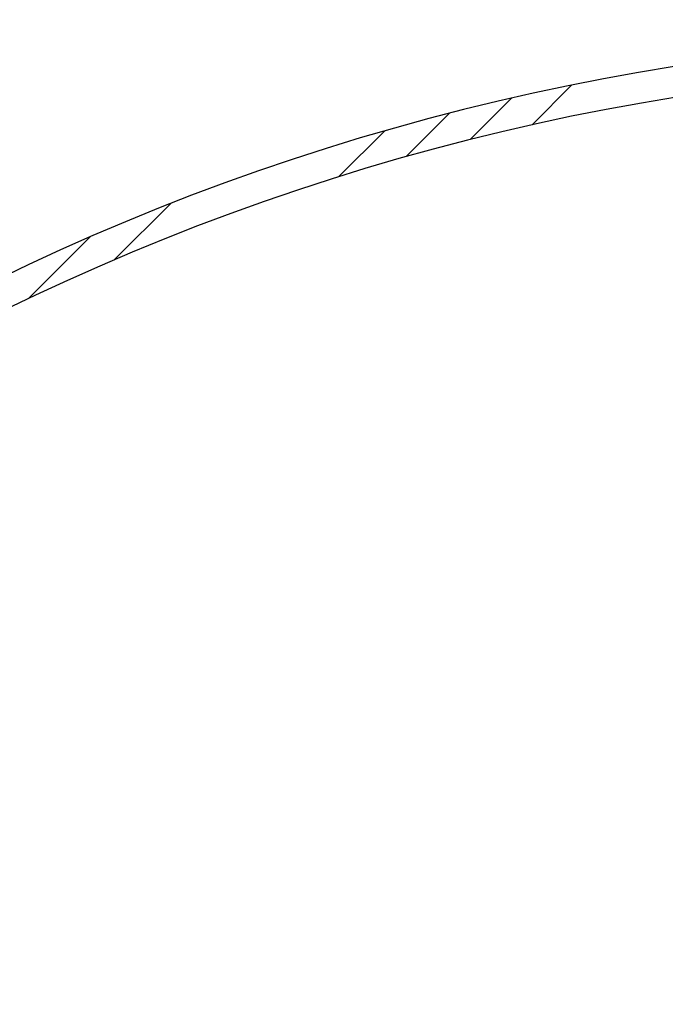
# Model space of a CAD drawing. Extents: x 2 to 154, y 1 to 99.
# Drawn here: x 67 to 69, y 64 to 68 of the extents above; entities that cross this region are included whole.
import ezdxf

# ---------------------------------------------------------------- set-up
doc = ezdxf.new("R2010")
doc.units = 0
doc.header["$MEASUREMENT"] = 0
doc.linetypes.add('SLD-SOLID', pattern=[0])
doc.layers.get('0').update_dxf_attribs({"linetype": 'CONTINUOUS'})
doc.styles.add('SLDTEXTSTYLE1', font='GOTHIC.TTF', dxfattribs={"width": 0.913})
doc.dimstyles.new('SLDDIMSTYLE0', dxfattribs={"dimtxt": 0.9374999999999999, "dimasz": 1, "dimexe": 0, "dimexo": 0.0625, "dimgap": 0.234375, "dimtad": 0, "dimtih": 1, "dimtoh": 1, "dimrnd": 1e-09, "dimzin": 12, "dimtxsty": 'SLDTEXTSTYLE1', "dimsah": 1, "dimcen": 0.09, "dimazin": 3, "dimtfac": 1, "dimtofl": 0, "dimtmove": 0, "dimatfit": 3, "dimtolj": 1, "dimtzin": 12})
pattern_1 = [(45, (0, 0), (-0.5303300858899106, 0.5303300858899107), []), (45, (0.176776695, 0), (-0.5303300858899106, 0.5303300858899107), []), (45, (0.353553391, 0), (-0.5303300858899106, 0.5303300858899107), []), (45, (0.530330086, 0), (-0.5303300858899106, 0.5303300858899107), [])]

# ---------------------------------------------------------------- blocks, each defined once
blk = doc.blocks.new('*D6')
at = {"color": 7, "linetype": 'SLD-SOLID'}
for p, q in [((68.81472367884422, 74.5086318916591), (68.81472367884422, 73.24357528788553)), ((68.81472367884422, 74.5086318916591), (69.00461047129703, 74.5086318916591)), ((71.65147839582535, 74.5086318916591), (71.46159160337251, 74.5086318916591)), ((71.65147839582535, 74.5086318916591), (71.65147839582535, 73.24357528788553)), ((62.73241455193867, 62.63058362861847), (62.73241455193867, 73.3819526463761)), ((78.59113845030375, 62.63058362861845), (78.59113845030376, 73.38195264637609)), ((68.81472367884422, 73.24357528788553), (69.00461047129703, 73.24357528788553)), ((71.65147839582535, 73.24357528788553), (71.46159160337251, 73.24357528788553)), ((62.73241455193867, 73.1319526463761), (67.21035575431591, 73.13195264637609)), ((78.59113845030376, 73.13195264637609), (73.10316707507062, 73.13195264637609))]:
    blk.add_line(p, q, dxfattribs=at)
for points in [[(62.73241455193867, 73.1319526463761), (63.73241455193867, 72.9444526463761), (63.73241455193867, 73.3194526463761)], [(78.59113845030376, 73.13195264637609), (77.59113845030376, 73.31945264637609), (77.59113845030376, 72.94445264637609)]]:
    blk.add_solid(points, dxfattribs=at)
at = {"color": 7, "linetype": 'SLD-SOLID', "char_height": 0.9375, "attachment_point": 1, "style": 'SLDTEXTSTYLE1'}
for s, insert in [('403', (69.19449726374987, 74.3294624853336)), ('%%c', (67.53876141469327, 72.84116054354176)), ('15 7/8"', (68.87823311280647, 72.84116059854114))]:
    blk.add_mtext(s, dxfattribs=dict(at, insert=insert))
blk = doc.blocks.new('*D7')
at = {"color": 7, "linetype": 'SLD-SOLID'}
for p, q in [((65.91058813333552, 81.60286046621283), (65.91058813333552, 80.33780386243923)), ((65.91058813333552, 81.60286046621283), (66.10047492578835, 81.60286046621283)), ((68.74734285031666, 81.60286046621283), (68.55745605786382, 81.60286046621283)), ((68.74734285031666, 81.60286046621283), (68.74734285031666, 80.33780386243923)), ((65.91058813333552, 80.33780386243923), (66.10047492578835, 80.33780386243923)), ((68.74734285031666, 80.33780386243923), (68.55745605786382, 80.33780386243923)), ((57.16177650112126, 60.45565072480165), (57.16177650112126, 79.73203027753355)), ((84.16177650112127, 60.45565072480166), (84.16177650112127, 79.73203027753355)), ((57.16177650112126, 79.48203027753357), (64.48648435975062, 79.48203027753357)), ((84.16177650112127, 79.48203027753357), (75.9283522842789, 79.48203027753357))]:
    blk.add_line(p, q, dxfattribs=at)
for points in [[(57.16177650112126, 79.48203027753357), (58.16177650112126, 79.29453027753357), (58.16177650112126, 79.66953027753357)], [(84.16177650112127, 79.48203027753357), (83.16177650112127, 79.66953027753357), (83.16177650112127, 79.29453027753357)]]:
    blk.add_solid(points, dxfattribs=at)
at = {"color": 7, "linetype": 'SLD-SOLID', "char_height": 0.9375, "attachment_point": 1, "style": 'SLDTEXTSTYLE1'}
for s, insert in [('686', (66.29036171824117, 81.42369105988728)), ('27"', (66.4430409635242, 79.93538917309483)), ('MINIMUM', (69.12711643522232, 79.93538917309483)), ('INSIDE DIMENSION', (64.75481690692042, 78.44708728630238))]:
    blk.add_mtext(s, dxfattribs=dict(at, insert=insert))

msp = doc.modelspace()

# ---------------------------------------------------------------- hatches: boundary and pattern name
at = {"linetype": 'SLD-SOLID'}
h = msp.add_hatch(dxfattribs=at)
h.set_pattern_fill('ANSI34', style=0)
h.set_pattern_definition(pattern_1)
edge = h.paths.add_edge_path(flags=0)
edge.add_line((66.18094962438641, 67.91503432796253), (66.18110516035325, 67.91509875306943))
edge.add_line((66.18110516035325, 67.91509875306943), (66.22521066687078, 67.8447872725358))
edge.add_line((66.22521066687078, 67.8447872725358), (66.26317490277992, 67.94909315344302))
edge.add_line((66.26317490277992, 67.94909315344302), (66.26333043874675, 67.94915757854993))
edge.add_line((66.26333043874675, 67.94915757854993), (66.30743594526427, 67.87884609801628))
edge.add_line((66.30743594526427, 67.87884609801628), (66.34540018117343, 67.9831519789235))
edge.add_line((66.34540018117343, 67.9831519789235), (66.34555571714026, 67.98321640403041))
edge.add_line((66.34555571714026, 67.98321640403041), (66.38966122365778, 67.91290492349677))
edge.add_line((66.38966122365778, 67.91290492349677), (66.42762545956694, 68.017210804404))
edge.add_line((66.42762545956694, 68.017210804404), (66.42778099553377, 68.0172752295109))
edge.add_line((66.42778099553377, 68.0172752295109), (66.47188650205129, 67.94696374897727))
edge.add_line((66.47188650205129, 67.94696374897727), (66.50985073796043, 68.05126962988449))
edge.add_line((66.50985073796043, 68.05126962988449), (66.51000627392727, 68.0513340549914))
edge.add_line((66.51000627392727, 68.0513340549914), (66.5541117804448, 67.98102257445775))
edge.add_line((66.5541117804448, 67.98102257445775), (66.59207601635394, 68.08532845536499))
edge.add_line((66.59207601635394, 68.08532845536499), (66.59223155232077, 68.08539288047189))
edge.add_line((66.59223155232077, 68.08539288047189), (66.63633705883831, 68.01508139993824))
edge.add_line((66.63633705883831, 68.01508139993824), (66.67430129474744, 68.11938728084549))
edge.add_line((66.67430129474744, 68.11938728084549), (66.67445683071428, 68.11945170595239))
edge.add_line((66.67445683071428, 68.11945170595239), (66.7185623372318, 68.04914022541874))
edge.add_line((66.7185623372318, 68.04914022541874), (66.75652657314095, 68.15344610632597))
edge.add_line((66.75652657314095, 68.15344610632597), (66.75668210910779, 68.15351053143289))
edge.add_line((66.75668210910779, 68.15351053143289), (66.80078761562531, 68.08319905089924))
edge.add_line((66.80078761562531, 68.08319905089924), (66.83875185153445, 68.18750493180646))
edge.add_line((66.83875185153445, 68.18750493180646), (66.8389073875013, 68.18756935691337))
edge.add_line((66.8389073875013, 68.18756935691337), (66.88301289401882, 68.11725787637972))
edge.add_line((66.88301289401882, 68.11725787637972), (66.92097712992796, 68.22156375728696))
edge.add_line((66.92097712992796, 68.22156375728696), (66.92113266589479, 68.22162818239386))
edge.add_line((66.92113266589479, 68.22162818239386), (66.96523817241231, 68.15131670186022))
edge.add_line((66.96523817241231, 68.15131670186022), (67.00320240832147, 68.25562258276746))
edge.add_line((67.00320240832147, 68.25562258276746), (67.0033579442883, 68.25568700787436))
edge.add_line((67.0033579442883, 68.25568700787436), (67.04746345080582, 68.18537552734071))
edge.add_line((67.04746345080582, 68.18537552734071), (67.08542768671497, 68.28968140824794))
edge.add_line((67.08542768671497, 68.28968140824794), (67.0855832226818, 68.28974583335484))
edge.add_line((67.0855832226818, 68.28974583335484), (67.12968872919933, 68.2194343528212))
edge.add_line((67.12968872919933, 68.2194343528212), (67.16765296510847, 68.32374023372844))
edge.add_line((67.16765296510847, 68.32374023372844), (67.16780850107531, 68.32380465883534))
edge.add_line((67.16780850107531, 68.32380465883534), (67.21191400759282, 68.2534931783017))
edge.add_line((67.21191400759282, 68.2534931783017), (67.24987824350198, 68.35779905920893))
edge.add_line((67.24987824350198, 68.35779905920893), (67.25003377946881, 68.35786348431584))
edge.add_line((67.25003377946881, 68.35786348431584), (67.29413928598633, 68.2875520037822))
edge.add_line((67.29413928598633, 68.2875520037822), (67.33210352189549, 68.39185788468941))
edge.add_line((67.33210352189549, 68.39185788468941), (67.33225905786232, 68.39192230979633))
edge.add_line((67.33225905786232, 68.39192230979633), (67.37636456437984, 68.32161082926268))
edge.add_line((67.37636456437984, 68.32161082926268), (67.41432880028898, 68.42591671016991))
edge.add_line((67.41432880028898, 68.42591671016991), (67.41448433625581, 68.42598113527681))
edge.add_line((67.41448433625581, 68.42598113527681), (67.45858984277335, 68.35566965474318))
edge.add_line((67.45858984277335, 68.35566965474318), (67.4965540786825, 68.45997553565041))
edge.add_line((67.4965540786825, 68.45997553565041), (67.49670961464932, 68.46003996075731))
edge.add_line((67.49670961464932, 68.46003996075731), (67.54081512116684, 68.38972848022367))
edge.add_line((67.54081512116684, 68.38972848022367), (67.57877935707599, 68.4940343611309))
edge.add_line((67.57877935707599, 68.4940343611309), (67.57893489304283, 68.4940987862378))
edge.add_line((67.57893489304283, 68.4940987862378), (67.62304039956035, 68.42378730570417))
edge.add_line((67.62304039956035, 68.42378730570417), (67.6610046354695, 68.5280931866114))
edge.add_line((67.6610046354695, 68.5280931866114), (67.66116017143634, 68.5281576117183))
edge.add_line((67.66116017143634, 68.5281576117183), (67.70526567795385, 68.45784613118465))
edge.add_line((67.70526567795385, 68.45784613118465), (67.743229913863, 68.56215201209189))
edge.add_line((67.743229913863, 68.56215201209189), (67.74338544982984, 68.5622164371988))
edge.add_line((67.74338544982984, 68.5622164371988), (67.78749095634737, 68.49190495666515))
edge.add_line((67.78749095634737, 68.49190495666515), (67.82545519225651, 68.59621083757239))
edge.add_line((67.82545519225651, 68.59621083757239), (67.82561072822334, 68.59627526267928))
edge.add_line((67.82561072822334, 68.59627526267928), (67.86971623474086, 68.52596378214565))
edge.add_line((67.86971623474086, 68.52596378214565), (67.90768047065, 68.63026966305287))
edge.add_line((67.90768047065, 68.63026966305287), (67.90783600661685, 68.63033408815978))
edge.add_line((67.90783600661685, 68.63033408815978), (67.95194151313437, 68.56002260762614))
edge.add_line((67.95194151313437, 68.56002260762614), (67.98990574904352, 68.66432848853337))
edge.add_line((67.98990574904352, 68.66432848853337), (67.99006128501036, 68.66439291364027))
edge.add_line((67.99006128501036, 68.66439291364027), (68.03416679152787, 68.59408143310664))
edge.add_line((68.03416679152787, 68.59408143310664), (68.07213102743702, 68.69838731401386))
edge.add_line((68.07213102743702, 68.69838731401386), (68.07228656340386, 68.69845173912076))
edge.add_line((68.07228656340386, 68.69845173912076), (68.11639206992137, 68.62814025858712))
edge.add_line((68.11639206992137, 68.62814025858712), (68.15435630583053, 68.73244613949436))
edge.add_line((68.15435630583053, 68.73244613949436), (68.15451184179736, 68.73251056460126))
edge.add_line((68.15451184179736, 68.73251056460126), (68.19861734831488, 68.66219908406761))
edge.add_line((68.19861734831488, 68.66219908406761), (68.23658158422403, 68.76650496497484))
edge.add_line((68.23658158422403, 68.76650496497484), (68.23673712019087, 68.76656939008176))
edge.add_line((68.23673712019087, 68.76656939008176), (68.28084262670839, 68.69625790954811))
edge.add_line((68.28084262670839, 68.69625790954811), (68.31880686261754, 68.80056379045534))
edge.add_line((68.31880686261754, 68.80056379045534), (68.34051307612673, 68.80955479847862))
edge.add_arc((70.80449405276727, 62.96572684310497), 6.342044419999998, 91.28945859408589, 112.86214545344899, ccw=False)
edge.add_arc((70.51905894947514, 62.96572684310497), 6.342044419999998, 67.13785454654942, 88.71054140591241, ccw=False)
edge.add_line((72.98303992611568, 68.80955479847862), (73.00474613962487, 68.80056379045534))
edge.add_line((73.00474613962487, 68.80056379045534), (73.04271037553403, 68.69625790954811))
edge.add_line((73.04271037553403, 68.69625790954811), (73.08681588205155, 68.76656939008176))
edge.add_line((73.08681588205155, 68.76656939008176), (73.08697141801838, 68.76650496497484))
edge.add_line((73.08697141801838, 68.76650496497484), (73.12493565392754, 68.66219908406761))
edge.add_line((73.12493565392754, 68.66219908406761), (73.16904116044505, 68.73251056460126))
edge.add_line((73.16904116044505, 68.73251056460126), (73.16919669641189, 68.73244613949436))
edge.add_line((73.16919669641189, 68.73244613949436), (73.20716093232103, 68.62814025858712))
edge.add_line((73.20716093232103, 68.62814025858712), (73.25126643883857, 68.69845173912076))
edge.add_line((73.25126643883857, 68.69845173912076), (73.2514219748054, 68.69838731401387))
edge.add_line((73.2514219748054, 68.69838731401387), (73.28938621071454, 68.59408143310664))
edge.add_line((73.28938621071454, 68.59408143310664), (73.33349171723205, 68.66439291364027))
edge.add_line((73.33349171723205, 68.66439291364027), (73.3336472531989, 68.66432848853337))
edge.add_line((73.3336472531989, 68.66432848853337), (73.37161148910803, 68.56002260762614))
edge.add_line((73.37161148910803, 68.56002260762614), (73.41571699562557, 68.63033408815978))
edge.add_line((73.41571699562557, 68.63033408815978), (73.4158725315924, 68.63026966305289))
edge.add_line((73.4158725315924, 68.63026966305289), (73.45383676750156, 68.52596378214565))
edge.add_line((73.45383676750156, 68.52596378214565), (73.49794227401908, 68.59627526267928))
edge.add_line((73.49794227401908, 68.59627526267928), (73.4980978099859, 68.59621083757239))
edge.add_line((73.4980978099859, 68.59621083757239), (73.53606204589505, 68.49190495666515))
edge.add_line((73.53606204589505, 68.49190495666515), (73.58016755241258, 68.5622164371988))
edge.add_line((73.58016755241258, 68.5622164371988), (73.58032308837942, 68.56215201209189))
edge.add_line((73.58032308837942, 68.56215201209189), (73.61828732428856, 68.45784613118465))
edge.add_line((73.61828732428856, 68.45784613118465), (73.66239283080607, 68.5281576117183))
edge.add_line((73.66239283080607, 68.5281576117183), (73.66254836677291, 68.5280931866114))
edge.add_line((73.66254836677291, 68.5280931866114), (73.70051260268207, 68.42378730570417))
edge.add_line((73.70051260268207, 68.42378730570417), (73.74461810919959, 68.4940987862378))
edge.add_line((73.74461810919959, 68.4940987862378), (73.74477364516642, 68.49403436113091))
edge.add_line((73.74477364516642, 68.49403436113091), (73.78273788107556, 68.38972848022367))
edge.add_line((73.78273788107556, 68.38972848022367), (73.82684338759307, 68.46003996075731))
edge.add_line((73.82684338759307, 68.46003996075731), (73.82699892355993, 68.45997553565041))
edge.add_line((73.82699892355993, 68.45997553565041), (73.86496315946907, 68.35566965474318))
edge.add_line((73.86496315946907, 68.35566965474318), (73.9090686659866, 68.42598113527681))
edge.add_line((73.9090686659866, 68.42598113527681), (73.90922420195342, 68.42591671016993))
edge.add_line((73.90922420195342, 68.42591671016993), (73.94718843786258, 68.32161082926268))
edge.add_line((73.94718843786258, 68.32161082926268), (73.9912939443801, 68.39192230979633))
edge.add_line((73.9912939443801, 68.39192230979633), (73.99144948034693, 68.39185788468943))
edge.add_line((73.99144948034693, 68.39185788468943), (74.02941371625609, 68.2875520037822))
edge.add_line((74.02941371625609, 68.2875520037822), (74.0735192227736, 68.35786348431584))
edge.add_line((74.0735192227736, 68.35786348431584), (74.07367475874044, 68.35779905920893))
edge.add_line((74.07367475874044, 68.35779905920893), (74.11163899464958, 68.2534931783017))
edge.add_line((74.11163899464958, 68.2534931783017), (74.1557445011671, 68.32380465883534))
edge.add_line((74.1557445011671, 68.32380465883534), (74.15590003713395, 68.32374023372844))
edge.add_line((74.15590003713395, 68.32374023372844), (74.19386427304309, 68.2194343528212))
edge.add_line((74.19386427304309, 68.2194343528212), (74.23796977956061, 68.28974583335484))
edge.add_line((74.23796977956061, 68.28974583335484), (74.23812531552744, 68.28968140824796))
edge.add_line((74.23812531552744, 68.28968140824796), (74.27608955143658, 68.18537552734071))
edge.add_line((74.27608955143658, 68.18537552734071), (74.32019505795411, 68.25568700787436))
edge.add_line((74.32019505795411, 68.25568700787436), (74.32035059392095, 68.25562258276744))
edge.add_line((74.32035059392095, 68.25562258276744), (74.3583148298301, 68.15131670186022))
edge.add_line((74.3583148298301, 68.15131670186022), (74.40242033634762, 68.22162818239386))
edge.add_line((74.40242033634762, 68.22162818239386), (74.40257587231444, 68.22156375728696))
edge.add_line((74.40257587231444, 68.22156375728696), (74.4405401082236, 68.11725787637972))
edge.add_line((74.4405401082236, 68.11725787637972), (74.48464561474113, 68.18756935691337))
edge.add_line((74.48464561474113, 68.18756935691337), (74.48480115070795, 68.18750493180647))
edge.add_line((74.48480115070795, 68.18750493180647), (74.52276538661711, 68.08319905089924))
edge.add_line((74.52276538661711, 68.08319905089924), (74.56687089313462, 68.15351053143289))
edge.add_line((74.56687089313462, 68.15351053143289), (74.56702642910146, 68.15344610632597))
edge.add_line((74.56702642910146, 68.15344610632597), (74.6049906650106, 68.04914022541874))
edge.add_line((74.6049906650106, 68.04914022541874), (74.64909617152813, 68.11945170595239))
edge.add_line((74.64909617152813, 68.11945170595239), (74.64925170749497, 68.11938728084549))
edge.add_line((74.64925170749497, 68.11938728084549), (74.68721594340411, 68.01508139993824))
edge.add_line((74.68721594340411, 68.01508139993824), (74.73132144992164, 68.08539288047189))
edge.add_line((74.73132144992164, 68.08539288047189), (74.73147698588846, 68.08532845536499))
edge.add_line((74.73147698588846, 68.08532845536499), (74.76944122179762, 67.98102257445775))
edge.add_line((74.76944122179762, 67.98102257445775), (74.81354672831513, 68.0513340549914))
edge.add_line((74.81354672831513, 68.0513340549914), (74.81370226428197, 68.0512696298845))
edge.add_line((74.81370226428197, 68.0512696298845), (74.85166650019113, 67.94696374897727))
edge.add_line((74.85166650019113, 67.94696374897727), (74.89577200670864, 68.0172752295109))
edge.add_line((74.89577200670864, 68.0172752295109), (74.89592754267548, 68.017210804404))
edge.add_line((74.89592754267548, 68.017210804404), (74.93389177858462, 67.91290492349677))
edge.add_line((74.93389177858462, 67.91290492349677), (74.97799728510215, 67.98321640403041))
edge.add_line((74.97799728510215, 67.98321640403041), (74.97815282106899, 67.98315197892352))
edge.add_line((74.97815282106899, 67.98315197892352), (75.01611705697813, 67.87884609801628))
edge.add_line((75.01611705697813, 67.87884609801628), (75.06022256349564, 67.94915757854993))
edge.add_line((75.06022256349564, 67.94915757854993), (75.06037809946248, 67.94909315344302))
edge.add_line((75.06037809946248, 67.94909315344302), (75.09834233537164, 67.84478727253578))
edge.add_line((75.09834233537164, 67.84478727253578), (75.14244784188915, 67.91509875306943))
edge.add_line((75.14244784188915, 67.91509875306943), (75.14260337785599, 67.91503432796253))
edge.add_line((75.14260337785599, 67.91503432796253), (75.18056761376515, 67.81072844705528))
edge.add_line((75.18056761376515, 67.81072844705528), (75.22467312028266, 67.88103992758893))
edge.add_line((75.22467312028266, 67.88103992758893), (75.2248286562495, 67.88097550248203))
edge.add_line((75.2248286562495, 67.88097550248203), (75.26279289215866, 67.7766696215748))
edge.add_line((75.26279289215866, 67.7766696215748), (75.30689839867615, 67.84698110210844))
edge.add_line((75.30689839867615, 67.84698110210844), (75.30705393464301, 67.84691667700153))
edge.add_line((75.30705393464301, 67.84691667700153), (75.34501817055215, 67.74261079609431))
edge.add_line((75.34501817055215, 67.74261079609431), (75.38912367706966, 67.81292227662794))
edge.add_line((75.38912367706966, 67.81292227662794), (75.38927921303652, 67.81285785152104))
edge.add_line((75.38927921303652, 67.81285785152104), (75.42724344894565, 67.70855197061381))
edge.add_line((75.42724344894565, 67.70855197061381), (75.47134895546317, 67.77886345114746))
edge.add_line((75.47134895546317, 67.77886345114746), (75.47150449143001, 67.77879902604056))
edge.add_line((75.47150449143001, 67.77879902604056), (75.50946872733917, 67.67449314513333))
edge.add_line((75.50946872733917, 67.67449314513333), (75.55357423385668, 67.74480462566696))
edge.add_line((75.55357423385668, 67.74480462566696), (75.55372976982352, 67.74474020056006))
edge.add_line((75.55372976982352, 67.74474020056006), (75.59169400573266, 67.64043431965283))
edge.add_line((75.59169400573266, 67.64043431965283), (75.63579951225019, 67.71074580018647))
edge.add_arc((74.64082258810095, 65.30865901565713), 2.6, 38.354421922312724, 67.49999999999898, ccw=False)
edge.add_line((76.67970963211744, 66.92202184581707), (76.687418867446, 66.6276180262611))
edge.add_arc((76.69241715407088, 66.62774891100266), 0.005, 181.5000000001388, 212.9945504954423)
edge.add_line((76.68822354224214, 66.62502611467723), (76.74351900767826, 66.53986083229303))
edge.add_arc((76.74771261950703, 66.54258362861846), 0.005, 212.9945504952649, 270.0000000000008)
edge.add_line((76.74771261950703, 66.53758362861846), (76.7849057167666, 66.53758362861846))
edge.add_arc((76.7849057167666, 66.54258362861846), 0.005, 270.0000000000008, 358.5000000000214)
edge.add_line((76.78990400339147, 66.54245274387692), (76.79569210518473, 66.76349143361567))
edge.add_arc((74.64082258810095, 65.30865901565713), 2.6, 29.202175394485096, 34.02474724674528, ccw=False)
edge.add_line((76.91037182768056, 66.57718030011537), (76.93075925100804, 66.45998985402302))
edge.add_line((76.93075925100804, 66.45998985402302), (76.96486099894305, 66.47889276157375))
edge.add_line((76.96486099894305, 66.47889276157375), (76.98525185232373, 66.36168259894055))
edge.add_line((76.98525185232373, 66.36168259894055), (77.01935360025874, 66.38058550649127))
edge.add_line((77.01935360025874, 66.38058550649127), (77.03974445363941, 66.26337534385807))
edge.add_line((77.03974445363941, 66.26337534385807), (77.07384620157443, 66.28227825140881))
edge.add_line((77.07384620157443, 66.28227825140881), (77.09423705495512, 66.16506808877561))
edge.add_line((77.09423705495512, 66.16506808877561), (77.12833880289011, 66.18397099632635))
edge.add_line((77.12833880289011, 66.18397099632635), (77.14872965627079, 66.06676083369315))
edge.add_line((77.14872965627079, 66.06676083369315), (77.1828314042058, 66.08566374124388))
edge.add_line((77.1828314042058, 66.08566374124388), (77.20322225758649, 65.96845357861068))
edge.add_line((77.20322225758649, 65.96845357861068), (77.23732400552149, 65.9873564861614))
edge.add_line((77.23732400552149, 65.9873564861614), (77.25771485890218, 65.8701463235282))
edge.add_line((77.25771485890218, 65.8701463235282), (77.29181660683717, 65.88904923107894))
edge.add_line((77.29181660683717, 65.88904923107894), (77.31220746021786, 65.77183906844574))
edge.add_line((77.31220746021786, 65.77183906844574), (77.34630920815286, 65.79074197599647))
edge.add_line((77.34630920815286, 65.79074197599647), (77.36670006153355, 65.67353181336327))
edge.add_line((77.36670006153355, 65.67353181336327), (77.40080180946856, 65.69243472091401))
edge.add_line((77.40080180946856, 65.69243472091401), (77.42119266284924, 65.5752245582808))
edge.add_line((77.42119266284924, 65.5752245582808), (77.45529441078425, 65.59412746583153))
edge.add_line((77.45529441078425, 65.59412746583153), (77.47568526416492, 65.47691730319832))
edge.add_line((77.47568526416492, 65.47691730319832), (77.50978701209993, 65.49582021074907))
edge.add_line((77.50978701209993, 65.49582021074907), (77.53017786548061, 65.37861004811586))
edge.add_line((77.53017786548061, 65.37861004811586), (77.56427961341562, 65.3975129556666))
edge.add_line((77.56427961341562, 65.3975129556666), (77.5846704667963, 65.2803027930334))
edge.add_line((77.5846704667963, 65.2803027930334), (77.61877221473131, 65.29920570058412))
edge.add_line((77.61877221473131, 65.29920570058412), (77.639163068112, 65.18199553795093))
edge.add_line((77.639163068112, 65.18199553795093), (77.673264816047, 65.20089844550166))
edge.add_line((77.673264816047, 65.20089844550166), (77.69365566942768, 65.08368828286847))
edge.add_line((77.69365566942768, 65.08368828286847), (77.72775741736268, 65.10259119041919))
edge.add_line((77.72775741736268, 65.10259119041919), (77.74814827074337, 64.98538102778599))
edge.add_line((77.74814827074337, 64.98538102778599), (77.78225001867837, 65.00428393533672))
edge.add_line((77.78225001867837, 65.00428393533672), (77.80264087205906, 64.88707377270352))
edge.add_line((77.80264087205906, 64.88707377270352), (77.83674261999406, 64.90597668025426))
edge.add_line((77.83674261999406, 64.90597668025426), (77.85713347337474, 64.78876651762107))
edge.add_line((77.85713347337474, 64.78876651762107), (77.89123522130974, 64.80766942517178))
edge.add_line((77.89123522130974, 64.80766942517178), (77.91162607469043, 64.69045926253858))
edge.add_line((77.91162607469043, 64.69045926253858), (77.94572782262544, 64.70936217008932))
edge.add_line((77.94572782262544, 64.70936217008932), (77.96611867600612, 64.59215200745611))
edge.add_line((77.96611867600612, 64.59215200745611), (78.00022042394113, 64.61105491500686))
edge.add_line((78.00022042394113, 64.61105491500686), (78.0206112773218, 64.49384475237365))
edge.add_line((78.0206112773218, 64.49384475237365), (78.05471302525682, 64.51274765992439))
edge.add_line((78.05471302525682, 64.51274765992439), (78.07510387863749, 64.39553749729119))
edge.add_line((78.07510387863749, 64.39553749729119), (78.1092056265725, 64.41444040484191))
edge.add_line((78.1092056265725, 64.41444040484191), (78.12959647995318, 64.2972302422087))
edge.add_line((78.12959647995318, 64.2972302422087), (78.16369822788819, 64.31613314975945))
edge.add_line((78.16369822788819, 64.31613314975945), (78.18408908126888, 64.19892298712624))
edge.add_line((78.18408908126888, 64.19892298712624), (78.21819082920388, 64.21782589467698))
edge.add_line((78.21819082920388, 64.21782589467698), (78.23858168258457, 64.10061573204378))
edge.add_line((78.23858168258457, 64.10061573204378), (78.27266340074993, 64.1195075369119))
edge.add_arc((77.41881736694393, 63.67292242526285), 0.9635825400000002, 2.4377564000009215, 27.610812563020318, ccw=False)
edge.add_line((78.38152788230406, 63.71390748361203), (78.42304992285743, 62.7385836297486))
edge.add_line((78.42304992285743, 62.7385836297486), (78.47477650328283, 62.7385836297486))
edge.add_line((78.47477650328283, 62.7385836297486), (78.54331203505615, 62.67004809685089))
edge.add_arc((78.53977650112121, 62.66651256297396), 0.005000000000000461, -7.958078640513122e-13, 44.999999529963475, ccw=False)
edge.add_line((78.5447765011212, 62.66651256297396), (78.5447765011212, 62.65545554297397))
edge.add_arc((78.53977650112121, 62.65545554297397), 0.004999999999999761, 284.9999999998866, 360, ccw=False)
edge.add_line((78.54107059634671, 62.65062591384252), (78.43279351787912, 62.62161315810832))
edge.add_line((78.43279351787912, 62.62161315810832), (78.43833918983456, 62.60508952306766))
edge.add_line((78.43833918983456, 62.60508952306766), (78.45837106036059, 62.56278631839578))
edge.add_arc((78.54875020750032, 62.60558362861845), 0.09999999999999999, 205.3389967300017, 270.0000000000008)
edge.add_line((78.54875020750032, 62.50558362861846), (78.59113845030375, 62.50558362861845))
edge.add_line((78.59113845030375, 62.50558362861845), (78.54716702005533, 63.13546073825077))
edge.add_line((78.54716702005533, 63.13546073825077), (78.55017432122827, 63.13546073825076))
edge.add_line((78.55017432122827, 63.13546073825076), (78.54274017596502, 63.24195256497889))
edge.add_line((78.54274017596502, 63.24195256497889), (78.53973287479208, 63.24195256497889))
edge.add_line((78.53973287479208, 63.24195256497889), (78.5064147595819, 63.71922423861845))
edge.add_arc((77.41881736694393, 63.67292242526285), 1.088582540000028, 2.437756400001352, 27.77035657451244)
edge.add_line((78.38201931455053, 64.18012450976147), (77.02416129005582, 66.6297652308284))
edge.add_arc((74.64082258810095, 65.30865901565713), 2.725, 28.99999999999986, 67.49999999999984)
edge.add_line((75.68363494129582, 67.82623074175038), (73.0344336661603, 68.92356583936764))
edge.add_arc((70.51920724476456, 62.96573695217116), 6.467000000000001, 67.11190780987019, 88.7367746257685)
edge.add_arc((70.80434575747786, 62.96573695217116), 6.467000000000001, 91.2632253742315, 112.8880921901297)
edge.add_line((68.28911933608214, 68.92356583936764), (65.63991806094658, 67.82623074175038))
edge.add_arc((66.68273041414146, 65.30865901565713), 2.725, 112.5000000000002, 151)
edge.add_line((64.2993917121866, 66.6297652308284), (62.94153368769187, 64.18012450976147))
edge.add_arc((63.90473563529849, 63.67292242526285), 1.088582540000028, 152.2296434254879, 177.5622435999987)
edge.add_line((62.81713824266052, 63.71922423861845), (62.78382012745033, 63.24195256497889))
edge.add_line((62.78382012745033, 63.24195256497889), (62.78081282627738, 63.24195256497889))
edge.add_line((62.78081282627738, 63.24195256497889), (62.77337868159545, 63.13546074657803))
edge.add_line((62.77337868159545, 63.13546074657803), (62.7763859827684, 63.13546074657801))
edge.add_line((62.7763859827684, 63.13546074657801), (62.73241455193867, 62.50558362861847))
edge.add_line((62.73241455193867, 62.50558362861847), (62.77480279474209, 62.50558362861845))
edge.add_arc((62.77480279474209, 62.60558362861845), 0.09999999999999999, 270.0000000000008, 334.6610032699982)
edge.add_line((62.86518194188181, 62.56278631839578), (62.88521381240786, 62.60508952306771))
edge.add_line((62.88521381240786, 62.60508952306771), (62.89075948436328, 62.62161315810832))
edge.add_line((62.89075948436328, 62.62161315810832), (62.7824824058957, 62.65062591384252))
edge.add_arc((62.78377650112121, 62.65545554297397), 0.004999999999999761, 180, 255.0000000000347, ccw=False)
edge.add_line((62.77877650112121, 62.65545554297397), (62.77877650112121, 62.66651256297396))
edge.add_arc((62.78377650112121, 62.66651256297396), 0.005000000000000461, 135.0000004700349, 180, ccw=False)
edge.add_line((62.78024096718627, 62.67004809685089), (62.84877649895959, 62.7385836297486))
edge.add_line((62.84877649895959, 62.7385836297486), (62.90050307938497, 62.7385836297486))
edge.add_line((62.90050307938497, 62.7385836297486), (62.94202511993835, 63.71390748361203))
edge.add_arc((63.90473563529849, 63.67292242526285), 0.9635825400000002, 152.3891874369781, 177.5622435999975, ccw=False)
edge.add_line((63.05088960149248, 64.1195075369119), (63.08497131965785, 64.10061573204378))
edge.add_line((63.08497131965785, 64.10061573204378), (63.10536217303854, 64.21782589467698))
edge.add_line((63.10536217303854, 64.21782589467698), (63.13946392097354, 64.19892298712624))
edge.add_line((63.13946392097354, 64.19892298712624), (63.15985477435422, 64.31613314975944))
edge.add_line((63.15985477435422, 64.31613314975944), (63.19395652228922, 64.29723024220871))
edge.add_line((63.19395652228922, 64.29723024220871), (63.2143473756699, 64.41444040484191))
edge.add_line((63.2143473756699, 64.41444040484191), (63.24844912360492, 64.39553749729117))
edge.add_line((63.24844912360492, 64.39553749729117), (63.2688399769856, 64.51274765992439))
edge.add_line((63.2688399769856, 64.51274765992439), (63.30294172492061, 64.49384475237365))
edge.add_line((63.30294172492061, 64.49384475237365), (63.32333257830129, 64.61105491500685))
edge.add_line((63.32333257830129, 64.61105491500685), (63.35743432623629, 64.59215200745612))
edge.add_line((63.35743432623629, 64.59215200745612), (63.37782517961698, 64.70936217008932))
edge.add_line((63.37782517961698, 64.70936217008932), (63.411926927552, 64.6904592625386))
edge.add_line((63.411926927552, 64.6904592625386), (63.43231778093266, 64.8076694251718))
edge.add_line((63.43231778093266, 64.8076694251718), (63.46641952886766, 64.78876651762106))
edge.add_line((63.46641952886766, 64.78876651762106), (63.48681038224835, 64.90597668025426))
edge.add_line((63.48681038224835, 64.90597668025426), (63.52091213018336, 64.88707377270352))
edge.add_line((63.52091213018336, 64.88707377270352), (63.54130298356404, 65.00428393533672))
edge.add_line((63.54130298356404, 65.00428393533672), (63.57540473149904, 64.98538102778599))
edge.add_line((63.57540473149904, 64.98538102778599), (63.59579558487972, 65.10259119041919))
edge.add_line((63.59579558487972, 65.10259119041919), (63.62989733281474, 65.08368828286847))
edge.add_line((63.62989733281474, 65.08368828286847), (63.65028818619542, 65.20089844550168))
edge.add_line((63.65028818619542, 65.20089844550168), (63.68438993413043, 65.18199553795093))
edge.add_line((63.68438993413043, 65.18199553795093), (63.7047807875111, 65.29920570058412))
edge.add_line((63.7047807875111, 65.29920570058412), (63.73888253544611, 65.2803027930334))
edge.add_line((63.73888253544611, 65.2803027930334), (63.7592733888268, 65.3975129556666))
edge.add_line((63.7592733888268, 65.3975129556666), (63.7933751367618, 65.37861004811586))
edge.add_line((63.7933751367618, 65.37861004811586), (63.81376599014248, 65.49582021074907))
edge.add_line((63.81376599014248, 65.49582021074907), (63.84786773807749, 65.47691730319832))
edge.add_line((63.84786773807749, 65.47691730319832), (63.86825859145817, 65.59412746583152))
edge.add_line((63.86825859145817, 65.59412746583152), (63.90236033939317, 65.5752245582808))
edge.add_line((63.90236033939317, 65.5752245582808), (63.92275119277386, 65.692434720914))
edge.add_line((63.92275119277386, 65.692434720914), (63.95685294070885, 65.67353181336327))
edge.add_line((63.95685294070885, 65.67353181336327), (63.97724379408954, 65.79074197599647))
edge.add_line((63.97724379408954, 65.79074197599647), (64.01134554202454, 65.77183906844574))
edge.add_line((64.01134554202454, 65.77183906844574), (64.03173639540523, 65.88904923107894))
edge.add_line((64.03173639540523, 65.88904923107894), (64.06583814334024, 65.8701463235282))
edge.add_line((64.06583814334024, 65.8701463235282), (64.08622899672092, 65.9873564861614))
edge.add_line((64.08622899672092, 65.9873564861614), (64.12033074465592, 65.96845357861068))
edge.add_line((64.12033074465592, 65.96845357861068), (64.1407215980366, 66.08566374124388))
edge.add_line((64.1407215980366, 66.08566374124388), (64.1748233459716, 66.06676083369314))
edge.add_line((64.1748233459716, 66.06676083369314), (64.1952141993523, 66.18397099632635))
edge.add_line((64.1952141993523, 66.18397099632635), (64.2293159472873, 66.16506808877561))
edge.add_line((64.2293159472873, 66.16506808877561), (64.249706800668, 66.2822782514088))
edge.add_line((64.249706800668, 66.2822782514088), (64.28380854860298, 66.26337534385807))
edge.add_line((64.28380854860298, 66.26337534385807), (64.30419940198367, 66.38058550649127))
edge.add_line((64.30419940198367, 66.38058550649127), (64.33830114991868, 66.36168259894055))
edge.add_line((64.33830114991868, 66.36168259894055), (64.35869200329937, 66.47889276157375))
edge.add_line((64.35869200329937, 66.47889276157375), (64.39279375123436, 66.45998985402302))
edge.add_line((64.39279375123436, 66.45998985402302), (64.41318117456184, 66.57718030011536))
edge.add_arc((66.68273041414146, 65.30865901565713), 2.6, 145.975252753253, 150.7978246055136, ccw=False)
edge.add_line((64.52786089705768, 66.76349143361567), (64.53364899885094, 66.54245274387692))
edge.add_arc((64.5386472854758, 66.54258362861846), 0.005, 181.4999999999803, 270.0000000000008)
edge.add_line((64.5386472854758, 66.53758362861846), (64.57584038273538, 66.53758362861846))
edge.add_arc((64.57584038273538, 66.54258362861846), 0.005, 270.0000000000008, 327.0054495047368)
edge.add_line((64.58003399456415, 66.53986083229303), (64.63532946000028, 66.62502611467723))
edge.add_arc((64.63113584817152, 66.62774891100266), 0.005, 327.005449504648, 358.4999999998628)
edge.add_line((64.63613413479641, 66.6276180262611), (64.64384337012497, 66.92202184581707))
edge.add_arc((66.68273041414146, 65.30865901565713), 2.6, 112.49999999999909, 141.6455780776857, ccw=False)
edge.add_line((65.68775348999223, 67.71074580018647), (65.73185899650974, 67.64043431965283))
edge.add_line((65.73185899650974, 67.64043431965283), (65.7698232324189, 67.74474020056006))
edge.add_line((65.7698232324189, 67.74474020056006), (65.76997876838573, 67.74480462566696))
edge.add_line((65.76997876838573, 67.74480462566696), (65.81408427490325, 67.67449314513333))
edge.add_line((65.81408427490325, 67.67449314513333), (65.8520485108124, 67.77879902604056))
edge.add_line((65.8520485108124, 67.77879902604056), (65.85220404677924, 67.77886345114746))
edge.add_line((65.85220404677924, 67.77886345114746), (65.89630955329676, 67.70855197061381))
edge.add_line((65.89630955329676, 67.70855197061381), (65.9342737892059, 67.81285785152104))
edge.add_line((65.9342737892059, 67.81285785152104), (65.93442932517274, 67.81292227662794))
edge.add_line((65.93442932517274, 67.81292227662794), (65.97853483169025, 67.74261079609431))
edge.add_line((65.97853483169025, 67.74261079609431), (66.01649906759941, 67.84691667700153))
edge.add_line((66.01649906759941, 67.84691667700153), (66.01665460356625, 67.84698110210844))
edge.add_line((66.01665460356625, 67.84698110210844), (66.06076011008376, 67.7766696215748))
edge.add_line((66.06076011008376, 67.7766696215748), (66.09872434599292, 67.88097550248203))
edge.add_line((66.09872434599292, 67.88097550248203), (66.09887988195975, 67.88103992758893))
edge.add_line((66.09887988195975, 67.88103992758893), (66.14298538847727, 67.81072844705528))
edge.add_line((66.14298538847727, 67.81072844705528), (66.18094962438641, 67.91503432796253))
h = msp.add_hatch(dxfattribs=at)
h.set_pattern_fill('ANSI34', style=0)
h.set_pattern_definition(pattern_1)
edge = h.paths.add_edge_path(flags=0)
edge.add_arc((70.60054871479423, 58.47266419653956), 8.92671103, 34.75003644336982, 89.60700853419729, ccw=False)
edge.add_arc((77.93515026210481, 63.37386524949655), 0.1869999999999999, 3.6231488092735162, 89.99999999999051, ccw=False)
edge.add_line((78.1217765011212, 63.3856824788927), (78.1217765011212, 63.23568247889269))
edge.add_line((78.1217765011212, 63.23568247889269), (78.2367765011212, 63.23568247889269))
edge.add_line((78.2367765011212, 63.23568247889269), (78.2367765011212, 63.38888563354068))
edge.add_arc((77.93515026210481, 63.37386524949655), 0.3020000000000003, 2.850860337182906, 77.59043536756556)
edge.add_arc((70.60054871479423, 58.47266419653956), 9.04171103, 35.07764946891697, 89.61200700337017)
edge.add_arc((70.72300428744818, 58.47266419653956), 9.04171103, 90.38799299662975, 144.9223505310831)
edge.add_arc((63.38840274013759, 63.37386524949655), 0.3020000000000003, 102.4095646324331, 177.1491396628171)
edge.add_line((63.0867765011212, 63.38888563354068), (63.0867765011212, 63.23568247889269))
edge.add_line((63.0867765011212, 63.23568247889269), (63.20177650112121, 63.23568247889269))
edge.add_line((63.20177650112121, 63.23568247889269), (63.20177650112121, 63.3856824788927))
edge.add_arc((63.38840274013759, 63.37386524949655), 0.1869999999999999, 90.00000000000358, 176.3768511907245, ccw=False)
edge.add_arc((70.72300428744818, 58.47266419653956), 8.92671103, 90.39299146580089, 145.2499635566286, ccw=False)

# ---------------------------------------------------------------- linework, layer by layer
at = {"color": 7, "linetype": 'SLD-SOLID'}
for radius, start, end in [(9.041711030000013, 90.38799299662975, 144.9223505310831), (8.926711030000007, 90.39299146580176, 145.2499635566294)]:
    msp.add_arc((70.72300428744818, 58.47266419653956), radius, start, end, dxfattribs=at)

# ---------------------------------------------------------------- dimensions: what is measured, and where the dimension line sits
for base, p1, p2, text, picture, middle in [((84.16177650112127, 79.48203027753357), (57.16177650112126, 60.33065072480165), (84.16177650112127, 60.33065072480166), '<>MINIMUM\\PINSIDE DIMENSION', '*D7', (70.20741832201475, 79.48203027753357)), ((78.59113845030376, 73.13195264637608), (62.73241455193867, 62.50558362861847), (78.59113845030375, 62.50558362861845), '%%c<>', '*D6', (70.15676141469326, 73.13195264637609))]:
    dim = msp.add_linear_dim(base=base, p1=p1, p2=p2, text=text, dimstyle='SLDDIMSTYLE0', dxfattribs=at)
    dim.commit()
    dim.dimension.update_dxf_attribs({"geometry": picture, "text_midpoint": middle, "dimtype": 160})

doc.saveas('drawing.dxf')
